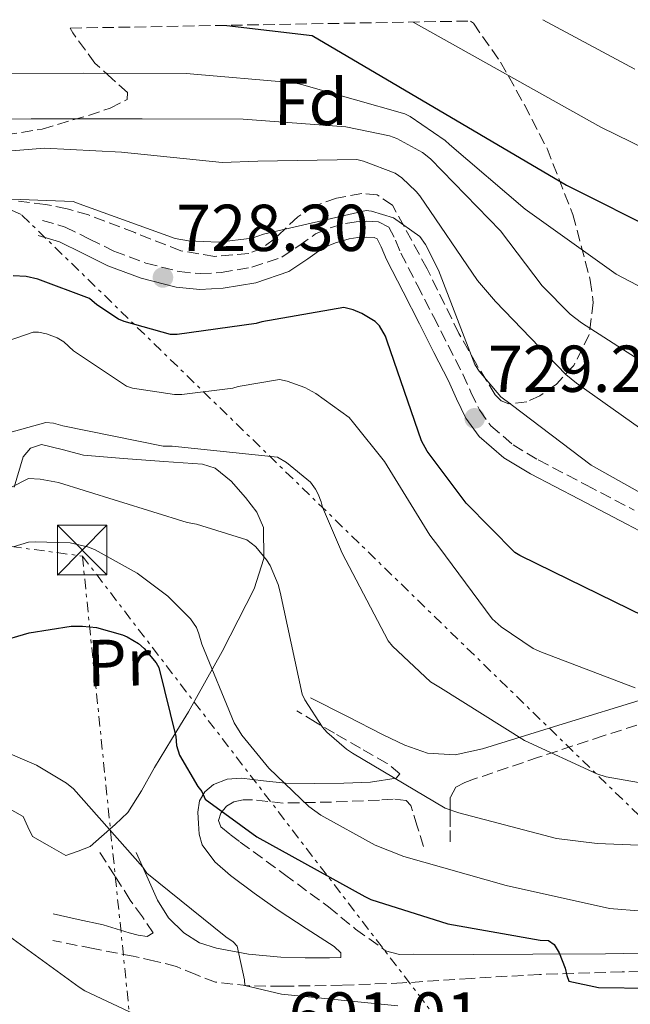
# Model space of a CAD drawing. Units: metres. Extents: x 620605 to 624045, y 4757254 to 4759628.
# Drawn here: x 622128 to 622221, y 4759447 to 4759596 of the extents above; entities that cross this region are included whole.
import ezdxf
from ezdxf.enums import TextEntityAlignment as Align

# ---------------------------------------------------------------- set-up
doc = ezdxf.new("R2010")
doc.units = ezdxf.units.M
doc.header["$MEASUREMENT"] = 0
doc.linetypes.add('DGN Style 3', pattern=[2.435890702152634, 1.739921930109024, -0.6959687720436097])
doc.linetypes.add('DGN Style 7', pattern=[3.4798438602180486, 1.565929737098122, -0.6959687720436097, 0.5219765790327072, -0.6959687720436097])
for name, color, linetype, lineweight in [('Barranco lineal', 142, 'DGN Style 3', 13), ('Camino', 7, 'DGN Style 3', 0), ('Cota de punto acotado terreno', 7, 'Continuous', 0), ('Curva de nivel directora', 30, 'Continuous', 30), ('Curva de nivel intermedia', 30, 'Continuous', 0), ('Etiqueta de uso rústico', 92, 'Continuous', 0), ('Etiqueta de zona arbolada', 92, 'Continuous', 0), ('Línea de cambio de uso (parcela vista)', 92, 'Continuous', 0), ('Línea eléctrica', 6, 'DGN Style 7', 0), ('Margen derecho', 7, 'Continuous', 0), ('Punto acotado terreno (símbolo)', 7, 'Continuous', 0), ('Torre eléctrica', 7, 'Continuous', 0), ('Transformador', 7, 'Continuous', 0), ('Zona arbolada', 92, 'DGN Style 3', 0)]:
    doc.layers.add(name, color=color, linetype=linetype, lineweight=lineweight)
doc.styles.add('Style-Arial', font='arial.ttf')

# ---------------------------------------------------------------- blocks, each defined once
blk = doc.blocks.new('5PATER')
at = {"layer": 'Barranco lineal', "linetype": 'Continuous', "lineweight": 0}
h = blk.add_hatch(color=51, dxfattribs=at)
edge = h.paths.add_edge_path()
edge.add_ellipse((0, 0), major_axis=(-0.1095731443231308, -0.1110710700762829), ratio=0.9994222409660317, start_angle=0, end_angle=360)
blk = doc.blocks.new('5TME')
at = {"layer": 'Transformador', "color": 7, "linetype": 'Continuous', "lineweight": 0}
for p, q in [((-0.375, 0.375), (0.375, -0.375)), ((0.3723, 0.3776), (-0.3716, -0.3784))]:
    blk.add_line(p, q, dxfattribs=at)
at = {"layer": 'Transformador', "color": 7, "linetype": 'Continuous', "lineweight": 0, "flags": 128}
blk.add_lwpolyline([(-0.375, -0.375), (0.375, -0.375), (0.375, 0.375), (-0.375, 0.375), (-0.3716, -0.3784)], dxfattribs=at)

msp = doc.modelspace()

# ---------------------------------------------------------------- linework, layer by layer
at = {"layer": 'Camino', "color": 7, "linetype": 'DGN Style 3', "lineweight": 0}
for points in [[(622131.8599999984, 4759565.26, 727.1600000000037), (622135.3099999971, 4759564.230000001, 727.7899999999937), (622138.9899999985, 4759562.430000001, 728.25), (622142.670000002, 4759560.580000001, 728.4900000000054), (622147.5200000001, 4759558.810000001, 728.5099999999949), (622152.519999998, 4759557.51, 728.4900000000054), (622155.7199999989, 4759557.199999999, 728.4600000000065), (622158.9200000018, 4759557.380000004, 728.429999999993), (622163.5599999975, 4759558.16, 728.3300000000019), (622168.0700000004, 4759559.680000001, 728.2400000000054), (622170.6599999988, 4759561.430000001, 728.2400000000054), (622173.1900000012, 4759563.200000001, 728.300000000003), (622175.4200000019, 4759564.119999999, 728.3699999999955), (622177.7399999975, 4759564.800000001, 728.4900000000054), (622179.3400000002, 4759565.060000001, 728.6199999999953), (622180.9400000006, 4759565.120000001, 728.7500000000001), (622182.730000001, 4759565.050000002, 728.8800000000047), (622184.2699999987, 4759564.230000001, 729.0000000000001), (622185.3199999993, 4759562.28, 729.0800000000019), (622186.1199999994, 4759560.320000002, 729.1300000000047), (622188.5899999995, 4759555.520000001, 729.3999999999944), (622191.0500000003, 4759550.720000002, 729.5800000000019), (622193.2600000009, 4759546.37, 729.3699999999953), (622195.4699999993, 4759542.020000001, 729.0000000000001), (622196.7199999987, 4759539.290000001, 728.729999999996), (622198.0300000008, 4759536.58, 728.5599999999978), (622199.7299999995, 4759534.199999999, 728.6300000000048), (622203.089999999, 4759531.300000003, 728.9400000000024), (622206.9200000024, 4759529.020000001, 729.2599999999949), (622214.1900000012, 4759525.220000001, 729.8800000000047), (622221.4499999988, 4759521.410000003, 730.0299999999991)], [(622185.9699999975, 4759481.540000001, 709.6499999999944), (622184.0499999997, 4759483.140000001, 710.1600000000037), (622180.0100000007, 4759485.420000001, 710.0099999999949), (622176.0499999999, 4759487.689999999, 709.2599999999949), (622173.2100000012, 4759489.380000002, 708.3000000000033), (622170.3599999992, 4759491.08, 707.3399999999967)], [(622228.8200000003, 4759491.130000002, 721.0800000000019), (622216.7600000015, 4759487.300000001, 717.5800000000019), (622206.9699999993, 4759484.060000001, 714.6799999999931), (622197.2399999973, 4759480.78, 711.6999999999972), (622195.8, 4759480.26, 711.2100000000065), (622194.4200000009, 4759479.560000001, 710.6699999999984), (622193.5899999995, 4759477.960000002, 709.8999999999944), (622193.5899999995, 4759476.609999999, 709.4900000000056), (622193.5899999995, 4759475.270000001, 709.0700000000072), (622193.5899999995, 4759473, 708.2100000000065), (622193.5899999995, 4759470.730000001, 707.3399999999967)], [(622189.5599999973, 4759470.540000001, 707.3399999999967), (622188.6000000006, 4759473.640000002, 707.3399999999967), (622187.6399999994, 4759476.740000002, 707.3399999999967), (622186.9100000008, 4759477.52, 707.3200000000071), (622184.9599999995, 4759477.720000001, 707.1900000000023), (622182.8999999985, 4759477.58, 706.8999999999944), (622175.6099999996, 4759477.28, 704.9299999999931), (622168.3099999973, 4759477.130000001, 702.8600000000007), (622165.9699999993, 4759477.37, 702.3600000000006), (622163.6400000004, 4759477.640000001, 701.779999999999), (622162.2199999987, 4759477.609999999, 701.3300000000019), (622160.8199999996, 4759477.32, 700.8800000000048), (622159.6999999996, 4759476.640000002, 700.4600000000065), (622158.8399999992, 4759475.590000001, 700.0500000000029), (622158.4999999994, 4759474.510000001, 699.9100000000036), (622158.8399999992, 4759473.540000001, 699.8600000000006), (622160.2800000008, 4759472.37, 699.5599999999977), (622161.7800000006, 4759471.240000002, 699.279999999999), (622168.4699999982, 4759466.340000002, 698.8699999999955), (622175.1600000004, 4759461.450000001, 698.5800000000017), (622179.260000002, 4759458.060000002, 697.8600000000006), (622183.7999999993, 4759454.790000002, 697.2299999999959)], [(622147.699999999, 4759456.970000002, 693.1999999999972), (622148.6000000021, 4759457.480000001, 693.6499999999944), (622146.9799999993, 4759459.939999999, 694.3399999999965), (622145.1399999997, 4759462.470000003, 694.6100000000005), (622142.8099999984, 4759466.12, 694.6100000000005), (622140.4699999981, 4759469.770000001, 694.6100000000005)], [(622254.8899999993, 4759450.59, 702.0500000000033), (622253.1700000004, 4759451.630000002, 702.8699999999953), (622251.4400000004, 4759452.680000001, 703.6999999999972), (622232.1199999995, 4759451.970000002, 702.2200000000012), (622219.6000000002, 4759451.600000001, 701.1000000000058), (622207.0900000001, 4759451.210000002, 699.9199999999984), (622196.73, 4759450.61, 698.479999999996), (622186.3599999987, 4759449.930000001, 697.100000000006), (622177.2399999968, 4759449.590000001, 696.5099999999948), (622168.1199999995, 4759449.420000001, 695.9499999999971), (622163.079999997, 4759449.480000001, 695.529999999999), (622158.0700000002, 4759450.060000001, 695.1199999999955), (622155.0700000006, 4759451.189999999, 694.9499999999972), (622152.1200000001, 4759452.420000001, 694.8000000000029), (622148.8500000001, 4759453.240000002, 694.679999999993), (622145.589999999, 4759453.960000001, 694.2899999999936), (622139.5100000014, 4759455.140000001, 692.8800000000048), (622133.4299999997, 4759456.33, 691.4700000000012)]]:
    msp.add_polyline3d(points, dxfattribs=at)
at = {"layer": 'Curva de nivel directora', "color": 30, "linetype": 'Continuous', "lineweight": 30, "flags": 128}
for points, elevation in [([(622159.7499999988, 4759594.75), (622172.6999999996, 4759593.199999999), (622211.2000000004, 4759570.580000001), (622225.6599999998, 4759563.320000002)], 750.0000000000001), ([(622223, 4759505.33), (622209.1799999998, 4759512.12), (622204.1199999994, 4759514.550000002), (622203.3799999995, 4759515.03), (622196.0199999991, 4759522.490000002), (622190.0999999981, 4759530.359999999), (622189.2399999998, 4759531.900000001), (622184.0599999987, 4759546.970000001), (622183.769999998, 4759547.74), (622182.8699999995, 4759549.300000003), (622182.199999999, 4759549.939999999), (622180.2199999986, 4759551.16), (622178.8699999985, 4759551.740000002), (622177.4600000004, 4759552.060000001), (622165.0499999984, 4759549.91), (622164.2199999992, 4759549.66), (622152.2499999999, 4759548.02), (622151.2199999995, 4759548.02), (622144.2199999989, 4759549.939999999), (622143.3799999984, 4759550.300000002), (622140.0900000003, 4759552.470000002), (622138.9699999985, 4759553.430000001), (622131.1299999995, 4759556.380000001), (622129.3999999994, 4759556.79), (622127.4199999992, 4759556.890000001)], 725.0000000000001), ([(622124.9800000006, 4759501.449999999), (622129.8499999989, 4759502.890000001), (622136.1799999988, 4759503.880000001), (622137.9099999989, 4759503.91), (622140.0500000002, 4759503.689999999), (622143.9599999995, 4759502.600000001), (622144.6900000004, 4759502.280000002), (622146.3899999993, 4759501.26), (622147.2499999997, 4759500.52), (622149.0499999991, 4759498.34), (622149.4899999994, 4759497.609999999), (622152.0199999996, 4759487.180000001), (622152.1499999993, 4759485.83), (622152.5699999994, 4759484.390000001), (622155.379999999, 4759479.620000001), (622155.9600000002, 4759478.890000002), (622156.4699999997, 4759477.740000002), (622164.3099999985, 4759472.01), (622180.6299999999, 4759463.02), (622181.5599999997, 4759462.539999999), (622193.2400000007, 4759458.86), (622207.1900000006, 4759456.390000001), (622208.44, 4759456.33), (622209.3299999996, 4759455.750000001), (622210.0999999985, 4759454.470000001), (622210.959999999, 4759452.17), (622211.2199999985, 4759451.050000001), (622211.5400000003, 4759450.180000001), (622216.0199999996, 4759449.220000003), (622231.6700000003, 4759449.03)], 700.0000000000001)]:
    msp.add_lwpolyline(points, dxfattribs=dict(at, elevation=elevation))
at = {"layer": 'Curva de nivel intermedia', "color": 30, "linetype": 'Continuous', "lineweight": 0, "flags": 128}
for points, elevation in [([(622187.9600000012, 4759595.26), (622216.3600000015, 4759579.350000001), (622230.3, 4759572.550000001)], 755), ([(622207.5900000005, 4759595.609999998), (622221.5100000014, 4759588.13)], 760.0000000000002), ([(622074.8099999997, 4759593.239999999), (622079.5300000004, 4759591.289999999), (622080.3300000007, 4759590.77), (622085.4200000003, 4759586.55), (622095.370000001, 4759580.369999999), (622096.490000001, 4759580.15), (622099.8200000013, 4759579.96), (622114.92, 4759580.57), (622130.1600000017, 4759580.630000001), (622146.9600000014, 4759580.630000001), (622162.2200000009, 4759580.57), (622177.7700000011, 4759579.41), (622184.4000000006, 4759578.039999999), (622185.5200000005, 4759577.619999997), (622189.3899999995, 4759575.539999999), (622190.600000001, 4759574.58), (622201.2000000002, 4759563.699999999), (622207.5000000012, 4759555.38), (622211.7600000014, 4759551.06), (622213.4800000003, 4759549.749999999), (622227.8500000003, 4759540.529999999)], 740.0000000000001), ([(622089.9800000021, 4759593.51), (622096.7200000011, 4759589.140000001), (622097.9300000004, 4759588.689999999), (622104.6200000005, 4759587.159999999), (622106.1600000004, 4759587.130000001), (622122.8600000016, 4759587.449999998), (622138.0000000005, 4759587.509999998), (622153.610000001, 4759587.48), (622170.0300000006, 4759586.039999997), (622171.0499999998, 4759585.81), (622186.7000000007, 4759581.369999998), (622187.5299999998, 4759580.949999998), (622192.8400000007, 4759577.329999999), (622193.4800000021, 4759576.730000001), (622204.9100000006, 4759566.929999999), (622218.7300000007, 4759557.109999999), (622232.4000000011, 4759549.939999999)], 745), ([(622124.0100000005, 4759575.539999999), (622132.1700000011, 4759576.179999998), (622143.7899999997, 4759575.57), (622159.0800000007, 4759574.01), (622164.4299999992, 4759574.199999998), (622179.4400000008, 4759574.449999998), (622180.4300000009, 4759574.23), (622185.2600000012, 4759572.41), (622186.2800000004, 4759571.699999999), (622188.4300000007, 4759569.649999999), (622189.0000000006, 4759568.949999999), (622197.7100000011, 4759556.150000001), (622200.4600000004, 4759553.009999998), (622211.110000001, 4759541.939999999), (622212.7100000014, 4759540.659999999), (622226.5700000017, 4759530.8)], 735.0000000000001), ([(622124.4300000007, 4759568.569999999), (622136.5200000008, 4759568.119999998), (622137.3900000004, 4759567.77), (622151.9200000013, 4759562.519999999), (622153.9599999997, 4759562.17), (622158.5100000005, 4759561.969999999), (622163.6, 4759562.579999999), (622165.2899999998, 4759563.16), (622180.8400000001, 4759566.769999998), (622181.6400000001, 4759566.649999999), (622184.9700000006, 4759565.619999999), (622189.0000000006, 4759562.81), (622189.8400000011, 4759561.59), (622191.7900000003, 4759557.720000001), (622197.32, 4759543.48), (622197.9600000015, 4759542.449999999), (622201.2600000006, 4759538.550000001), (622202.7900000017, 4759537.429999999), (622214.9199999998, 4759528.24), (622226.5100000014, 4759521.720000001)], 730), ([(622221.5600000005, 4759494.580000001), (622207.3800000005, 4759499.930000001), (622206.130000001, 4759500.529999998), (622201.3000000007, 4759503.77), (622199.9300000007, 4759504.980000001), (622191.8490024282, 4759515.869165698), (622190.5200000005, 4759517.659999999), (622183.6400000006, 4759528.789999999), (622178.9400000002, 4759534.640000001), (622178.2699999996, 4759535.439999999), (622173.2500000015, 4759539.060000001), (622171.5500000005, 4759539.960000002), (622168.8900000007, 4759540.949999999), (622167.7400000019, 4759541.17), (622161.5000000012, 4759540.149999999), (622160.6699999997, 4759539.890000001), (622152.9300000014, 4759538.899999999), (622151.8400000008, 4759538.899999999), (622145.5000000017, 4759539.890000001), (622144.5700000019, 4759540.179999999), (622136.57, 4759545.519999999), (622135.0700000002, 4759546.869999998), (622134.050000001, 4759547.51), (622132.4800000018, 4759548.09), (622131.2600000014, 4759548.34), (622130.4299999999, 4759548.369999998), (622115.9700000006, 4759543.350000001)], 720), ([(622117.4400000013, 4759530.550000002), (622132.35, 4759534.710000001), (622133.500000001, 4759534.579999999), (622134.9400000006, 4759534.199999999), (622150.1100000007, 4759531.09), (622151.4899999998, 4759531.09), (622167.4500000012, 4759529.460000001), (622168.77, 4759528.66), (622172.4500000014, 4759525.649999999), (622173.1799999999, 4759524.630000001), (622173.6000000002, 4759523.859999999), (622174.0499999995, 4759522.679999999), (622174.2700000008, 4759521.880000001), (622176.816376491, 4759515.869165698), (622177.2100000001, 4759514.939999999), (622184.2100000007, 4759501.659999999), (622184.85, 4759500.859999999), (622190.61, 4759495.48), (622192.0899999996, 4759494.580000001), (622204.8200000012, 4759486.579999999), (622215.7699999991, 4759481.529999999), (622217.1700000007, 4759481.109999999), (622232.7600000009, 4759478.390000002)], 715.0000000000001), ([(622116.6000000008, 4759519.539999999), (622129.7200000014, 4759526.230000001), (622131.4800000006, 4759526.139999999), (622134.260000001, 4759525.619999998), (622138.1400000014, 4759524.409999999), (622153.7499999995, 4759519.579999999), (622155.1900000012, 4759519.319999999), (622162.7800000019, 4759516.92), (622164.0899999995, 4759515.929999999), (622164.1416633008, 4759515.869165698), (622165.7800000015, 4759513.939999999), (622166.3, 4759513.079999999), (622167.5400000006, 4759510.17), (622167.8300000012, 4759509.02), (622171.1900000006, 4759493.590000001), (622171.5700000006, 4759492.759999999), (622174.2300000006, 4759488.600000001), (622174.9000000011, 4759487.83), (622177.8800000006, 4759485.269999999), (622178.7700000004, 4759484.699999999), (622192.8200000006, 4759476.38), (622194.8700000002, 4759475.640000001), (622209.6900000017, 4759471.769999999), (622215.8300000017, 4759470.999999999), (622232.2100000011, 4759470.359999998)], 710.0000000000003), ([(622127.3942683894, 4759515.869165698), (622129.7200000014, 4759516.57), (622130.7400000006, 4759516.66), (622136.0600000003, 4759516.499999999), (622138.6720482819, 4759515.869165698), (622138.7100000012, 4759515.859999999), (622139.8300000011, 4759515.42), (622146.17, 4759511.899999999), (622150.8100000003, 4759508.439999999), (622154.2600000014, 4759504.980000001), (622155.1599999999, 4759503.67), (622155.5399999999, 4759502.739999999), (622155.9600000002, 4759501.179999999), (622160.8500000008, 4759489.27), (622162.0399999998, 4759487.380000001), (622166.1300000002, 4759482.390000001), (622172.1800000009, 4759476.63), (622174.0100000014, 4759475.289999999), (622182.2000000011, 4759470.779999998), (622186.5500000009, 4759469.050000001), (622202.0400000006, 4759464.66), (622217.6900000013, 4759461.209999999), (622222.6800000003, 4759460.76)], 705), ([(622125.9000000014, 4759485.019999999), (622130.9200000018, 4759482.869999998), (622135.4700000002, 4759480.119999999), (622136.560000001, 4759479.259999999), (622147.0199999994, 4759467.449999998), (622147.6299999997, 4759466.55), (622159.5900000001, 4759456.92), (622160.7100000001, 4759456.119999997), (622161.3499999992, 4759455.480000001), (622162.4400000023, 4759450.42), (622162.5100000014, 4759449.56), (622168.0400000013, 4759448.25), (622185.6400000011, 4759446.459999999)], 695), ([(622125.1600000015, 4759458.17), (622137.4200000016, 4759449.31), (622138.2799999999, 4759448.730000001), (622152.4599999998, 4759442.069999999)], 690.0000000000001)]:
    msp.add_lwpolyline(points, dxfattribs=dict(at, elevation=elevation))
at = {"layer": 'Línea de cambio de uso (parcela vista)', "color": 92, "linetype": 'Continuous', "lineweight": 0}
for points in [[(622127.5599999996, 4759524.930000001, 709.0399999999936), (622128.9500000002, 4759529.480000001, 711.0599999999977), (622130.0499999998, 4759530.810000001, 711.8399999999965), (622131.7000000002, 4759531.34, 712.4600000000065), (622134.8399999999, 4759530.59, 712.5599999999977), (622138.04, 4759529.74, 712.2700000000042), (622144.1200000001, 4759529.25, 712.1100000000006), (622150.2000000002, 4759528.779999999, 711.9499999999972), (622153.1399999997, 4759528.600000001, 711.9199999999983), (622156.0899999999, 4759528.390000001, 711.8899999999995), (622157.9900000002, 4759527.800000001, 711.8000000000029), (622160.4100000003, 4759525.84, 711.529999999999), (622162.6100000005, 4759523.34, 711.1199999999953), (622164.3099999996, 4759521.140000001, 710.6499999999943), (622165.2999999998, 4759518.789999999, 710.029999999999), (622165.3700000001, 4759514.119999999, 708.6900000000023), (622163.8899999997, 4759509.51, 707.3399999999965), (622159.0499999998, 4759500.029999999, 704.8500000000058), (622153.9699999997, 4759490.949999999, 702.3500000000058), (622151.3799999999, 4759486.720000001, 700.4400000000023), (622148.79, 4759482.5, 698.6399999999994), (622146.8600000005, 4759478.99, 697.7700000000041), (622144.7599999999, 4759475.720000001, 696.9100000000036), (622142.8799999999, 4759473.880000001, 696.3300000000017), (622140.79, 4759472.07, 695.7599999999948), (622139.0599999996, 4759470.539999999, 695.3800000000047), (622137.2400000002, 4759469.859999999, 695.3099999999977), (622135.4100000003, 4759469.189999999, 695.25)], [(622135.4100000003, 4759469.189999999, 695.25), (622132.8899999997, 4759470.630000001, 695.2200000000012), (622130.3600000005, 4759472.07, 695.179999999993), (622129.6299999999, 4759473.550000001, 695.1900000000023), (622128.9500000002, 4759475.08, 695.25), (622125.9400000004, 4759476.74, 695.5399999999936)]]:
    msp.add_polyline3d(points, dxfattribs=at)
at = {"layer": 'Línea eléctrica', "color": 6, "linetype": 'DGN Style 7', "lineweight": 0, "extrusion": (0.7934385000805934, 0.6086500175850341, 0.0007090018308512901), "elevation": 3390507.231719252, "flags": 128}
msp.add_lwpolyline([(3397718.654357458, -1699.506261960506), (3397463.135349452, -1708.104464121587), (3397452.680612588, -1708.456264210013)], dxfattribs=at)
at = {"layer": 'Línea eléctrica', "color": 6, "linetype": 'DGN Style 7', "lineweight": 0, "extrusion": (0.02086789772506467, -0.2028286530225924, 0.9789918632744488), "elevation": -951693.6306900692, "flags": 128}
msp.add_lwpolyline([(1105979.434752076, 4572868.132150779), (1105979.434752076, 4572788.386910795)], dxfattribs=at)
at = {"layer": 'Línea eléctrica', "color": 6, "linetype": 'DGN Style 7', "lineweight": 0}
for points in [[(620994.8500000011, 4757259.79, 568.4900000000052), (621020.3900000004, 4757333.52, 577.4799999999959), (621068.9899999977, 4757490.119999999, 579.3600000000006), (621140.4300000007, 4757701.34, 574.779999999999), (621168.5647814708, 4757788.097717069, 586.6313999999984), (621180.36, 4757824.470000001, 591.6000000000058), (621192.7212419799, 4757861.507921811, 598.6245000000055), (621285.6100000002, 4758139.83, 651.4100000000036), (621299.6800000007, 4758187.79, 660.4199999999983), (621358.5399999997, 4758468.59, 667.4499999999971), (621398.1000000024, 4758652.67, 708.029999999999), (621454.999999999, 4758695.259999999, 716.8899999999995), (621591.8299999977, 4758789.09, 712.7899999999936), (621726.7100000022, 4758870.37, 713.0899999999965), (621788.7199999982, 4758912.619999999, 701.4799999999959), (621954.7399999985, 4759021.970000001, 686.029999999999), (622033.7399999987, 4759075.590000001, 687.3399999999965), (622250.3099999976, 4759222.980000001, 686.5500000000029), (622283.8066886906, 4759291.964218316, 691.6782999999997), (622293.4165247208, 4759311.755041008, 693.1496000000043), (622324.5100000012, 4759375.790000001, 697.9100000000036), (622128.6200000021, 4759566.170000001, 726.9900000000052), (622069.1700000009, 4759592.050000002, 738.2299999999959), (622062.5599999991, 4759593.02, 737.3800000000047)], [(621841.0700000006, 4759589.07, 691.5), (621911.9499999982, 4759565.130000001, 695.820000000007), (622058.1499999991, 4759525.100000001, 708.3800000000047), (622137.8900000014, 4759514.490000002, 704.3699999999953)]]:
    msp.add_polyline3d(points, dxfattribs=at)
at = {"layer": 'Margen derecho', "color": 7, "linetype": 'Continuous', "lineweight": 0}
for points in [[(622131.1799999988, 4759562.960000002, 727.1600000000037), (622134.4299999987, 4759561.990000002, 727.7899999999937), (622137.9299999991, 4759560.279999999, 728.25), (622141.7199999976, 4759558.37, 728.4900000000054), (622146.8099999971, 4759556.52, 728.5099999999949), (622152.1, 4759555.140000001, 728.4900000000054), (622155.6700000018, 4759554.800000001, 728.4600000000065), (622159.19, 4759554.990000002, 728.429999999993), (622164.1499999977, 4759555.830000001, 728.3300000000019), (622169.1499999978, 4759557.520000001, 728.2400000000054), (622172.0100000009, 4759559.460000001, 728.2400000000054), (622174.3500000013, 4759561.090000001, 728.300000000003), (622176.2199999976, 4759561.850000001, 728.3699999999955), (622178.2699999996, 4759562.460000001, 728.4900000000054), (622179.5700000004, 4759562.670000001, 728.6199999999953), (622180.9400000006, 4759562.720000003, 728.7500000000001), (622182.0899999995, 4759562.680000001, 728.8800000000047), (622182.4999999985, 4759562.460000001, 729.0000000000001), (622183.149999999, 4759561.250000002, 729.0800000000019), (622183.9499999991, 4759559.32, 729.1300000000047), (622186.4600000015, 4759554.430000001, 729.3999999999944), (622188.9200000024, 4759549.630000001, 729.5800000000019), (622191.1199999995, 4759545.290000003, 729.3699999999953), (622193.3099999978, 4759540.970000002, 729.0000000000001), (622194.5500000005, 4759538.27, 728.729999999996), (622195.9600000009, 4759535.350000001, 728.5599999999978), (622197.9499999981, 4759532.570000002, 728.6300000000048), (622201.6900000019, 4759529.350000001, 728.9400000000024), (622205.7499999988, 4759526.930000001, 729.2599999999949), (622213.079999998, 4759523.100000001, 729.8800000000047), (622220.3299999967, 4759519.290000001, 730.0299999999991), (622227.98, 4759515.260000001, 729.4799999999959)], [(622222.839999999, 4759492.870000001, 720.529999999999), (622210.6700000007, 4759489.090000001, 716.9499999999972), (622198.4499999988, 4759485.32, 713.1699999999984), (622194.3099999991, 4759484.42, 712.0299999999991), (622190.1299999994, 4759484.680000001, 711.0599999999977), (622186.7099999995, 4759485.880000002, 710.7299999999959), (622183.4100000004, 4759487.430000001, 710.4799999999959), (622177.9099999998, 4759490.250000001, 709.4900000000056), (622172.4099999989, 4759493.060000001, 708.5000000000001)], [(622146.0399999982, 4759469.640000001, 694.6100000000005), (622147.640000001, 4759466.060000002, 694.8300000000017), (622149.239999999, 4759462.470000003, 695.0599999999977), (622150.9099999988, 4759459.779999999, 695.050000000003), (622153.2699999991, 4759457.480000001, 694.8600000000007), (622155.6299999994, 4759456.010000001, 694.5), (622158.1999999998, 4759455.180000002, 694.2200000000012), (622163.03, 4759454.290000002, 694.9299999999931), (622167.9200000007, 4759453.830000001, 695.8200000000071), (622171.6000000021, 4759453.740000002, 696.050000000003), (622175.2800000011, 4759453.699999999, 696.2700000000041), (622177.010000001, 4759453.770000001, 696.529999999999), (622176.9999999999, 4759454.500000002, 697.100000000006), (622175.9899999974, 4759455.430000001, 697.6199999999953), (622171.7499999995, 4759458.17, 698.0899999999965), (622167.5399999984, 4759460.940000001, 698.3800000000048), (622163.9100000008, 4759463.51, 698.5800000000017), (622160.3099999976, 4759466.180000001, 698.7700000000041), (622157.9200000004, 4759468.25, 698.7500000000001), (622156.0199999983, 4759470.790000002, 698.8300000000019), (622155.5500000011, 4759472.420000001, 699.2700000000042), (622155.4499999983, 4759474.060000001, 699.9199999999984), (622155.379999999, 4759475.760000001, 700.6499999999944), (622155.6400000006, 4759477.45, 701.3300000000019), (622156.4299999997, 4759478.850000001, 701.7599999999949), (622157.7500000006, 4759479.940000001, 702.1600000000037), (622159.829999997, 4759480.77, 702.8399999999967), (622161.9699999985, 4759480.900000001, 703.5), (622165.2899999976, 4759480.49, 704.25), (622168.6299999993, 4759480.140000002, 704.8500000000058), (622173.0399999992, 4759480.09, 705.4400000000023), (622177.4600000004, 4759480.140000002, 706), (622181.4999999994, 4759480.270000001, 707.0599999999978), (622185.3999999977, 4759480.900000001, 708.6900000000024), (622185.9699999975, 4759481.540000001, 709.6499999999944)], [(622133.4899999977, 4759460.36, 691.4100000000037), (622137.2699999996, 4759459.530000002, 691.9499999999972), (622141.0399999982, 4759458.699999999, 692.5000000000001), (622143.0000000006, 4759458.12, 692.550000000003), (622144.9499999997, 4759457.480000001, 692.5599999999977), (622146.3199999998, 4759457.130000004, 692.8099999999978), (622147.699999999, 4759456.970000002, 693.1999999999972)], [(622228.1499999977, 4759454.53, 701.1999999999972), (622217.109999998, 4759454.340000001, 700.0500000000029), (622206.0700000006, 4759454.28, 698.8300000000019), (622197.0499999995, 4759454.250000001, 698.0099999999949), (622188.0199999993, 4759454.28, 697.3000000000029), (622185.8899999993, 4759454.24, 697.1999999999971), (622183.7999999993, 4759454.790000002, 697.2299999999959)]]:
    msp.add_polyline3d(points, dxfattribs=at)
at = {"layer": 'Zona arbolada', "color": 92, "linetype": 'DGN Style 3', "lineweight": 0}
for points in [[(622126.25, 4759578.180000001, 738.4600000000065), (622131.79, 4759579.07, 739.179999999993), (622138.8399999999, 4759581.140000001, 741.0500000000029), (622142.1100000005, 4759582.25, 742.0500000000029), (622144.6500000004, 4759583.550000001, 743.1499999999943), (622144.7300000006, 4759584.58, 743.7899999999936), (622142.3499999996, 4759586.710000001, 744.7700000000042), (622139.79, 4759589.060000001, 745.8399999999965), (622136.4600000001, 4759593.600000001, 748.1300000000047), (622136.0599999996, 4759594.33, 748.5), (622196.6699999999, 4759595.41, 754.3399999999965), (622197.0899999999, 4759595.07, 754.279999999999), (622201.2100000001, 4759589.189999999, 753.320000000007), (622204.8099999996, 4759582.720000001, 752.2400000000052), (622208.2400000002, 4759576.15, 751.1199999999953), (622212.1500000004, 4759566.140000001, 749.029999999999), (622214.79, 4759556.220000001, 745.7100000000065), (622215.2300000006, 4759552.84, 743.9600000000065), (622214.6399999997, 4759548, 740.7700000000042), (622212.2999999998, 4759543.300000001, 737.6399999999995), (622209.6500000004, 4759540.480000001, 735.8399999999965), (622207.1500000004, 4759538.720000001, 734.4700000000012), (622205.1900000004, 4759537.82, 733.5099999999949), (622202.4600000001, 4759537.51, 732.3000000000029), (622201.3200000003, 4759537.960000001, 731.8399999999965), (622200.3899999997, 4759538.880000001, 731.5), (622197.5899999999, 4759543.42, 730.9499999999972), (622194.8899999997, 4759548.16, 730.8000000000029), (622190.0899999999, 4759557.939999999, 730.529999999999), (622184.8399999999, 4759567.550000001, 730.2200000000012), (622182.5199999996, 4759569.140000001, 730.0099999999949), (622180.1799999997, 4759569.34, 729.7700000000042), (622176.3799999999, 4759568.619999999, 729.4499999999972), (622173, 4759567.430000001, 729.320000000007), (622170.5199999996, 4759565.810000001, 729.3899999999995), (622167, 4759562.49, 729.5599999999977), (622165.1399999997, 4759561.08, 729.6699999999983), (622163.0800000001, 4759560.26, 729.7700000000042), (622157.9199999999, 4759559.810000001, 730.0399999999936), (622152.7800000003, 4759560.640000001, 730.279999999999), (622145.8300000001, 4759563.4, 730.3000000000029), (622138.8300000001, 4759566.08, 730.029999999999), (622135.5800000001, 4759566.99, 729.8099999999977), (622132.2999999998, 4759567.680000001, 729.5800000000019), (622128.2400000002, 4759568.16, 729.3500000000058)], [(622196.6699999999, 4759595.41, 754.3399999999965), (622197.0899999999, 4759595.07, 754.279999999999), (622201.2100000001, 4759589.189999999, 753.320000000007), (622204.8099999996, 4759582.720000001, 752.2400000000052), (622208.2400000002, 4759576.15, 751.1199999999953), (622212.1500000004, 4759566.140000001, 749.029999999999), (622214.79, 4759556.220000001, 745.7100000000065), (622215.2300000006, 4759552.84, 743.9600000000065), (622214.6399999997, 4759548, 740.7700000000042), (622212.2999999998, 4759543.300000001, 737.6399999999995), (622209.6500000004, 4759540.480000001, 735.8399999999965), (622207.1500000004, 4759538.720000001, 734.4700000000012), (622205.1900000004, 4759537.82, 733.5099999999949), (622202.4600000001, 4759537.51, 732.3000000000029), (622201.3200000003, 4759537.960000001, 731.8399999999965), (622200.3899999997, 4759538.880000001, 731.5), (622197.5899999999, 4759543.42, 730.9499999999972), (622194.8899999997, 4759548.16, 730.8000000000029), (622190.0899999999, 4759557.939999999, 730.529999999999), (622184.8399999999, 4759567.550000001, 730.2200000000012), (622182.5199999996, 4759569.140000001, 730.0099999999949), (622180.1799999997, 4759569.34, 729.7700000000042), (622176.3799999999, 4759568.619999999, 729.4499999999972), (622173, 4759567.430000001, 729.320000000007), (622170.5199999996, 4759565.810000001, 729.3899999999995), (622167, 4759562.49, 729.5599999999977), (622165.1399999997, 4759561.08, 729.6699999999983), (622163.0800000001, 4759560.26, 729.7700000000042), (622157.9199999999, 4759559.810000001, 730.0399999999936), (622152.7800000003, 4759560.640000001, 730.279999999999), (622145.8300000001, 4759563.4, 730.3000000000029), (622138.8300000001, 4759566.08, 730.029999999999), (622135.5800000001, 4759566.99, 729.8099999999977), (622132.2999999998, 4759567.680000001, 729.5800000000019), (622128.2400000002, 4759568.16, 729.3500000000058)], [(622126.25, 4759578.180000001, 738.4600000000065), (622131.79, 4759579.07, 739.179999999993), (622138.8399999999, 4759581.140000001, 741.0500000000029), (622142.1100000005, 4759582.25, 742.0500000000029), (622144.6500000004, 4759583.550000001, 743.1499999999943), (622144.7300000006, 4759584.58, 743.7899999999936), (622142.3499999996, 4759586.710000001, 744.7700000000042), (622139.79, 4759589.060000001, 745.8399999999965), (622136.4600000001, 4759593.600000001, 748.1300000000047), (622136.0599999996, 4759594.33, 748.5)]]:
    msp.add_polyline3d(points, dxfattribs=at)

# ---------------------------------------------------------------- block references
at = {"layer": 'Punto acotado terreno (símbolo)', "color": 7, "linetype": 'Continuous', "lineweight": 0, "xscale": 10, "yscale": 10, "zscale": 10}
for p in [(622150.0899999985, 4759556.630000002, 728.3000000000034), (622197.2899999986, 4759535.320000002, 729.2599999999949)]:
    msp.add_blockref('5PATER', p, dxfattribs=at)
at = {"layer": 'Torre eléctrica', "color": 7, "linetype": 'Continuous', "lineweight": 0, "xscale": 10, "yscale": 10, "zscale": 10}
msp.add_blockref('5TME', (622137.8500000013, 4759515.4, 704.7299999999959), dxfattribs=at)

# ---------------------------------------------------------------- texts
at = {"layer": 'Cota de punto acotado terreno', "color": 7, "linetype": 'Continuous', "lineweight": 0, "style": 'Style-Arial'}
for s, p in [('728.30', (622152.0799999982, 4759560.630000002, 728.3000000000029)), ('729.26', (622199.2800000008, 4759539.32, 729.2599999999949)), ('691.01', (622169.1000000013, 4759441.499999999, 691.0099999999948))]:
    msp.add_text(s, height=7.000000000000002, dxfattribs=at).set_placement(p)
at = {"layer": 'Etiqueta de uso rústico', "color": 92, "linetype": 'Continuous', "lineweight": 0, "style": 'Style-Arial'}
msp.add_text('Pr', height=7.000000000000002, rotation=0.9675, dxfattribs=at).set_placement((622143.4353580457, 4759498.367968472, 698.8699999999953), align=Align.MIDDLE_CENTER)
at = {"layer": 'Etiqueta de zona arbolada', "color": 92, "linetype": 'Continuous', "lineweight": 0, "style": 'Style-Arial'}
msp.add_text('Fd', height=7.000000000000002, rotation=359.99246, dxfattribs=at).set_placement((622172.4679016655, 4759583.169142233, 742.7599999999949), align=Align.MIDDLE_CENTER)

doc.saveas('drawing.dxf')
